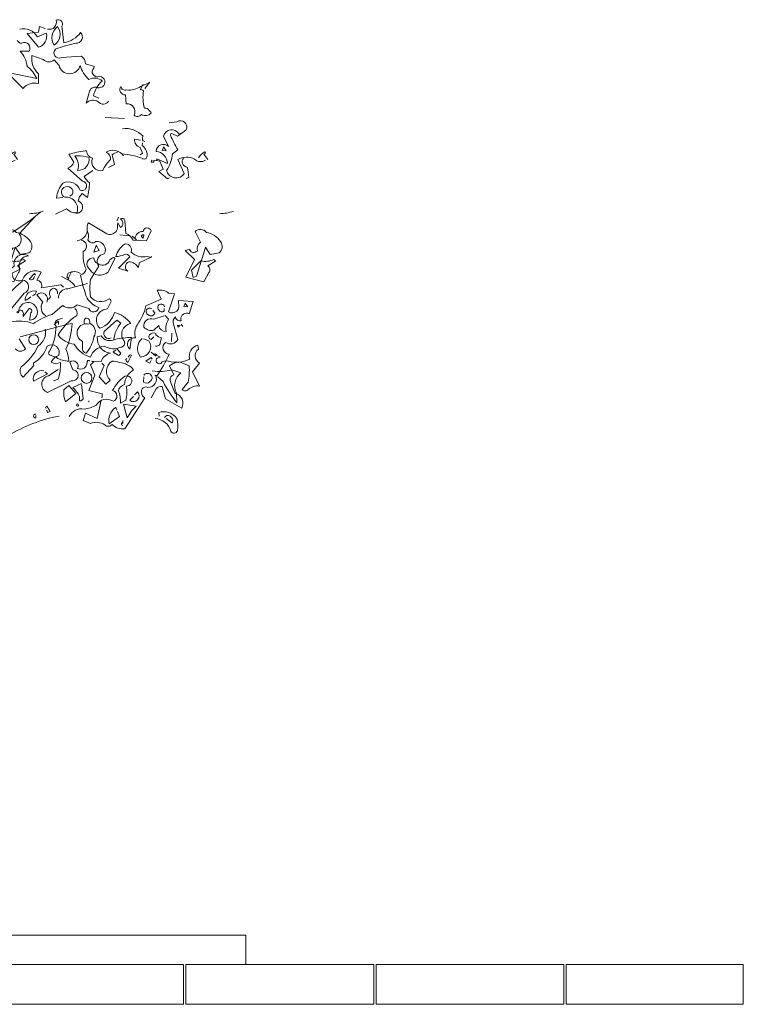
# Model space of a CAD drawing. Units: millimetres. Extents: x 81492 to 999186, y -524375 to -288302.
# Drawn here: x 340352 to 343433, y -427772 to -423578 of the extents above; entities that cross this region are included whole.
import ezdxf

# ---------------------------------------------------------------- set-up
doc = ezdxf.new("R2010")
doc.units = ezdxf.units.MM
doc.header["$MEASUREMENT"] = 0
doc.layers.add('Layer1', color=1, linetype='Continuous', lineweight=9)
doc.layers.add('Layer7', color=7, linetype='Continuous', lineweight=20)

# ---------------------------------------------------------------- blocks, each defined once
blk = doc.blocks.new('bauma4')
for points in [[(3.037, 10.154), (2.971, 10.183, -0.157089), (3.079, 10.363, 0.333328), (2.917, 10.381, -0.128128), (2.81, 10.554, -0.797302), (2.553, 10.554), (2.493, 10.62, -0.408356), (2.362, 10.626), (2.224, 10.673, 0.259506), (2.302, 10.452), (2.302, 10.333, 0.302765), (2.117, 10.273), (1.979, 10.411)], [(1.949, 10.464), (2.284, 10.393, 0.117401), (2.164, 10.542, 0.173203), (2.081, 10.727), (2.188, 10.727, 0.806671), (2.099, 10.823, -0.276978), (2.045, 10.859)], [(2.075, 10.996, -0.330963), (2.29, 10.901), (2.398, 10.948, -0.419418), (2.302, 10.775), (2.164, 10.942), (2.302, 10.96), (2.314, 11.026), (2.386, 11.002)], [(2.415, 10.996, 0.600372), (2.517, 11.104, -0.753342), (2.589, 11.032), (2.613, 10.829, 0.194229), (2.816, 10.954, -0.678314), (2.756, 10.823, 0.051498), (2.511, 10.751, 0.881622), (2.583, 10.65), (2.828, 10.667, -0.201935), (2.876, 10.572), (2.983, 10.542), (2.977, 10.524, 0.881622), (3.049, 10.422, -1.244614), (3.001, 10.291, 0.436066), (2.917, 10.207), (2.882, 10.094, -0.359619), (3.031, 10.112, 0.522507), (3.156, 10.118)], [(2.535, 11.026, -0.434998), (2.493, 10.799, -0.383423), (2.535, 11.026)], [(3.575, 10.327), (3.539, 10.255, -0.4142), (3.581, 10.243, 0.112411), (3.593, 10.034, -0.302765), (3.647, 10.01, -0.099014), (3.676, 9.974, -0.357651), (3.557, 9.956, -0.463791), (3.467, 9.95, 0.593826), (3.372, 10.088), (3.36, 10.195, -0.62767), (3.306, 10.297, 0.457672), (3.378, 10.255, 0.184982), (3.545, 10.297), (3.641, 10.339), (3.658, 10.351), (3.599, 10.273)], [(4.334, 9.401, -0.369919), (4.202, 9.413, 0.264481), (3.999, 9.407), (4.077, 9.239, -0.666656), (3.862, 9.275, 0.123093), (3.933, 9.478), (3.999, 9.526, -0.027252), (3.909, 9.705, -0.720749), (3.933, 9.723), (3.993, 9.693, 0.03653), (4.101, 9.771, 0.769547), (3.987, 9.867), (3.892, 9.855)], [(3.324, 9.783, -0.247742), (3.575, 9.693, 0.207977), (3.575, 9.634), (3.599, 9.628)], [(4.047, 9.729), (4.011, 9.723, 0.686798), (3.826, 9.693), (3.886, 9.568, 0.648468), (3.736, 9.508, -0.37442), (3.874, 9.359), (3.742, 9.418, -0.236053), (3.736, 9.395), (3.706, 9.401), (3.706, 9.377), (3.676, 9.377, -0.4142), (3.688, 9.401)], [(2.601, 8.946), (2.523, 8.94, -0.159866), (2.601, 9.12, -0.443787), (2.81, 9.036, 1.153), (2.84, 9.144), (2.66, 9.305, 0.251633), (2.732, 9.377), (2.672, 9.472, -0.035156), (2.87, 9.514), (2.888, 9.514, 0.326782), (2.959, 9.424, 0.618027), (3.085, 9.275, -0.102722), (3.18, 9.407, 0.333328), (3.127, 9.496, -0.346832), (3.318, 9.478, -0.064789), (3.563, 9.424, 0.5), (3.623, 9.436, 0.287735), (3.563, 9.58), (3.569, 9.61)], [(3.545, 9.646), (3.473, 9.658, 0.37204), (3.539, 9.556), (3.569, 9.484), (3.539, 9.466)], [(3.27, 9.502, 0.092926), (3.198, 9.466), (3.228, 9.347), (3.156, 9.311)], [(4.25, 9.43, -0.132751), (4.328, 9.502, -0.5), (4.328, 9.478), (4.316, 9.472), (4.364, 9.407)], [(2.917, 9.436, -0.489075), (2.78, 9.275, 0.257034), (2.744, 9.454, -0.076462), (2.882, 9.442), (2.905, 9.436)], [(4.071, 9.43, 0.656815), (4.113, 9.317, -0.053406), (4.131, 9.191), (4.101, 9.179)], [(2.511, 8.743), (2.643, 8.809, 0.25), (2.798, 8.761, 0.663467), (2.786, 8.905, -0.148178), (2.834, 8.994), (2.9, 8.946, 0.057068), (2.923, 9.126, -0.099014), (2.858, 9.203), (2.965, 9.275)], [(2.768, 8.749, 0.559616), (2.625, 8.952, -0.630219), (2.613, 9.066, -0.808411), (2.714, 8.982), (2.684, 8.964)], [(2.326, 8.767, -0.032425), (1.997, 8.528, 0.210526), (1.734, 8.343, 0.557053), (1.668, 8.152, -0.431534), (1.758, 8.211, 0.015289), (1.447, 7.829, 0.162277), (1.495, 7.793, -0.030579), (1.764, 8.08, -0.355026), (1.794, 8.038, -0.161758), (1.668, 7.865), (1.549, 7.739, -0.32045), (1.609, 7.578, -0.099014), (1.603, 7.512, -0.46698), (1.573, 7.434), (1.358, 7.231)], [(4.674, 8.779, -0.081085), (4.507, 8.749)], [(2.26, 8.713), (2.069, 8.504, -0.63649), (1.991, 8.331, 0.04776), (1.836, 8.092, 0.639832), (1.967, 8.08), (2.009, 8.11, -0.689148), (2.182, 8.235, 0.369919), (2.075, 8.152, 0.225418), (2.081, 8.074), (1.985, 8.026, 0.638885), (2.105, 7.942, -0.813461), (2.129, 7.781), (1.668, 7.225, -0.173706), (2.105, 7.924, -0.490295), (2.338, 8.038), (2.284, 7.942, -0.489075), (2.338, 7.847), (2.577, 7.883), (2.607, 7.853)], [(2.774, 8.42, 0.444092), (2.894, 8.588, -0.197815), (2.911, 8.636), (3.133, 8.504, 0.607483), (3.264, 8.606), (3.27, 8.636), (3.3, 8.582, 0.589737), (3.3, 8.683, -0.60791), (3.354, 8.665), (3.366, 8.51, -0.177399), (3.455, 8.426), (3.617, 8.42), (3.676, 8.54, 0.765594), (3.575, 8.534, 0.420074), (3.479, 8.444), (3.497, 8.432), (3.443, 8.474)], [(3.276, 8.707, -0.173203), (3.258, 8.665)], [(2.894, 8.546, -0.203796), (2.905, 8.432, 0.5), (3.001, 8.409, -0.634598), (3.103, 8.259, 0.605972), (3.037, 8.11), (2.935, 7.948, 0.057175), (2.935, 7.739, 0.421936), (3.162, 7.715, -0.582718), (3.174, 7.656), (3.145, 7.59, 0.620148), (3.037, 7.369), (3.049, 7.357, 0.257812), (3.228, 7.548, -0.173203), (3.425, 7.411, 0.587067), (3.348, 7.195, -0.514618), (3.306, 7.124, -0.232178), (3.103, 7.136, 0.29216), (2.935, 7.004, -0.185837), (2.738, 7.16, -0.198715), (2.541, 7.273, -0.106171), (2.768, 7.512, 0.37854), (2.744, 7.596)], [(4.334, 8.337), (4.226, 7.99), (4.184, 7.972), (4.166, 8.062), (4.28, 8.175, 0.182709), (4.435, 8.193, 0.162277), (4.459, 8.175), (4.364, 8.116, -0.442368), (4.376, 8.032), (4.316, 7.918), (4.095, 7.978), (4.202, 8.193), (4.089, 8.301), (4.143, 8.319, 0.608597), (4.22, 8.289), (4.238, 8.295, -0.302765), (4.274, 8.403), (4.208, 8.534, -0.435272), (4.346, 8.522, -0.199997), (4.519, 8.409, -0.39035), (4.501, 8.271), (4.394, 8.253), (4.334, 8.343), (4.334, 8.337)], [(2.822, 8.426, -0.781662), (2.846, 8.289, 0.117264), (2.882, 8.074, -0.313339), (2.816, 8.002, 0.047501), (2.894, 7.721, 0.169022), (3.037, 7.608, -0.818817), (2.917, 7.596), (2.774, 7.638, -0.366302), (2.595, 7.632), (2.469, 7.524, 0.087692), (2.242, 7.411, 0.152817), (1.961, 7.428, -0.122787)], [(2.069, 7.225), (2.147, 7.106, -0.477066), (2.021, 7.106, -0.0401)], [(3.587, 8.486, 1), (3.563, 8.462), (3.575, 8.45), (3.587, 8.486)], [(3.682, 8.223), (3.527, 8.152, -0.162277), (3.515, 8.092, 0.291199), (3.402, 8.164, 0.630219), (3.39, 8.05), (3.276, 8.086), (3.413, 8.223, 0.4142), (3.348, 8.253, -0.124695), (3.246, 8.229, -0.156006), (3.348, 8.379, -0.597885), (3.431, 8.283, 0.261948), (3.629, 8.229), (3.67, 8.217), (3.676, 8.229), (3.682, 8.223)], [(3.019, 8.146, -0.319077), (2.977, 8.211, 0.777725), (2.929, 8.068, 0.455246), (3.151, 8.038), (3.234, 8.205), (3.222, 8.217, 0.25296), (3.162, 8.169, -0.489075), (3.019, 8.146)], [(2.816, 8.02, 0.278625), (2.666, 8.026, 0.07106), (2.649, 7.978), (2.672, 7.96), (2.666, 7.954), (2.66, 7.954), (2.702, 8.032)], [(2.266, 8.002), (2.254, 8.02), (2.188, 7.954, 0.630219), (2.254, 7.984)], [(2.75, 7.859, 0.159607), (2.654, 7.948), (2.583, 7.984)], [(2.23, 7.751, 0.291199), (2.278, 7.805, 0.528915), (2.141, 7.691, 0.039932), (2.212, 7.739)], [(2.535, 7.775, 0.45993), (2.487, 7.841, 0.578781), (2.451, 7.739), (2.427, 7.703)], [(2.547, 7.721, -0.447098), (2.66, 7.835), (2.9, 7.901)], [(3.073, 6.508, 0.123093), (3.079, 6.556), (2.917, 6.598), (2.989, 6.783), (2.935, 6.909), (2.971, 6.944), (2.953, 6.956), (3.067, 6.95, -0.276978), (3.18, 7.052, -0.407166), (3.019, 7.249), (3.067, 7.261, 0.386765), (3.234, 7.219, -0.051407), (3.437, 7.243), (3.413, 7.1, -0.775711), (3.485, 7.237, -0.210693), (3.503, 7.393, 0.09433), (3.611, 7.626), (3.796, 7.709), (3.748, 7.817, -0.236053), (3.886, 7.781), (3.957, 7.775), (3.886, 7.554, 0.739182), (4.005, 7.662), (4.005, 7.691), (4.184, 7.679), (4.137, 7.53, 0.593628), (4.035, 7.464), (4.041, 7.446, -0.427887), (3.969, 7.494, 0.302765), (3.945, 7.405), (3.999, 7.219, -0.464859), (3.85, 7.183, 0.698227), (3.892, 7.04, -0.045349), (3.742, 6.771), (3.724, 6.783, -0.599991), (3.635, 6.634, 0.395447), (3.563, 6.616, 0.406204), (3.599, 6.508), (3.354, 6.132, -0.242004), (3.198, 6.185, -0.463791), (3.109, 6.179, 0.242371), (2.935, 6.197), (2.846, 6.233), (2.876, 6.323), (3.019, 6.257), (3.067, 6.478)], [(2.392, 7.506, -0.424515), (2.356, 7.673), (2.284, 7.763, -0.880783), (2.404, 7.673)], [(2.069, 7.572, -0.632065), (2.117, 7.524), (2.117, 7.5), (2.188, 7.596, -0.680847), (2.212, 7.542), (2.194, 7.452, 0.580322), (2.278, 7.602, 0.820084), (2.063, 7.554), (2.057, 7.542), (2.039, 7.554), (2.069, 7.572)], [(3.682, 7.59, 1.182175), (3.641, 7.518, 0.588394), (3.718, 7.542), (3.694, 7.572)], [(3.838, 7.614, 1.387421), (3.766, 7.578, 0.544022), (3.832, 7.566), (3.832, 7.596)], [(2.081, 7.249), (2.666, 7.405), (2.714, 7.411, -0.09053), (2.637, 7.1, -0.098373), (2.672, 6.956, -0.158417), (2.523, 6.998), (2.445, 7.028, -0.618027), (2.439, 7.076, 0.124496), (2.517, 7.381), (2.505, 7.387), (2.511, 7.381, -0.4142), (2.535, 7.458), (2.559, 7.464), (2.595, 7.476)], [(2.864, 7.405, -0.32518), (2.876, 7.476, -0.660995), (2.923, 7.416, -0.484589), (2.977, 7.249, -0.136536), (2.882, 7.052, -0.447098), (2.84, 7.118), (2.84, 7.195, -0.949951), (2.917, 7.405)], [(3.222, 7.219, -0.165222), (3.306, 7.416), (3.258, 7.452), (3.103, 7.315, 0.703232), (3.186, 7.237)], [(3.844, 7.512), (3.886, 7.464, 0.185669), (3.856, 7.315, -0.373596), (3.766, 7.387), (3.706, 7.333, -0.302765), (3.587, 7.369, -0.609818), (3.706, 7.464), (3.832, 7.506)], [(2.386, 7.345, -0.310577), (2.296, 7.136, -0.122925), (2.093, 6.885, 0.363174), (2.117, 6.759), (2.248, 6.903, -0.236053), (2.242, 6.932, 0.191803), (2.409, 7.136, -0.770874), (2.547, 7.022, 0.162277), (2.469, 6.962), (2.457, 6.944, 0.265564), (2.571, 6.938, -0.095016), (2.541, 6.735), (2.487, 6.717)], [(3.563, 7.231, 0.392609), (3.545, 7.004, 0.592926), (3.647, 7.201), (3.581, 7.225)], [(3.724, 7.142, 0.535172), (3.784, 7.177), (3.802, 7.237, -0.069427), (3.73, 7.273), (3.73, 7.291, 0.38205), (3.653, 7.273, 0.608597), (3.676, 7.219), (3.706, 7.249)], [(3.258, 7.106), (3.306, 7.052, -0.199997), (3.276, 7.022), (3.21, 7.064), (3.246, 7.094)], [(4.029, 6.944), (4.137, 6.897, -0.062256), (4.125, 6.699), (4.053, 6.61, 0.511307), (4.125, 6.61, -0.211151), (4.262, 6.652), (4.178, 6.825), (4.262, 6.932, -0.569229), (4.25, 7.1), (4.244, 7.148, 0.435181), (4.143, 6.98, -0.191376), (3.886, 6.956, 0.32045), (3.79, 6.926, -0.867294), (3.748, 6.992), (3.784, 7.004), (3.724, 7.034), (3.718, 7.04), (3.724, 7.034), (3.742, 7.04), (3.73, 7.016), (3.676, 7.064)], [(2.929, 6.956, 0.80217), (2.894, 6.938, -0.574356), (2.78, 6.867, 0.795502), (2.684, 6.944), (2.72, 6.849, -1.140289), (2.702, 6.717), (2.415, 6.574, -0.765594), (2.427, 6.777), (2.541, 6.855)], [(2.678, 6.281, -0.347153), (2.858, 6.371, 0.084183), (3.007, 6.418, -0.45993), (3.21, 6.466, 0.771713), (3.204, 6.598, -0.110504), (3.354, 6.771, -1.251892), (3.372, 6.652, -0.104599), (3.366, 6.478), (3.3, 6.442, 0.100174), (3.276, 6.598, -0.251633), (3.348, 6.669, -0.246048), (3.461, 6.849, 0.20723), (3.288, 6.938, 0.077118), (3.198, 6.956, 0.459503), (3.174, 6.723), (3.121, 6.675), (3.043, 6.765), (3.103, 6.903), (3.073, 6.932)], [(3.396, 7.004, -0.5), (3.437, 7.028), (3.39, 6.938, -0.236053), (3.366, 6.974), (3.378, 6.986)], [(2.368, 6.837, 0.572403), (2.242, 6.711), (2.415, 6.801), (2.38, 6.825)], [(3.993, 6.944, 0.100235), (3.898, 6.897), (3.951, 6.789, 0.4142), (3.904, 6.723, 0.044708), (3.969, 6.562, -0.471497), (4.047, 6.383), (3.85, 6.496), (3.808, 6.646, 0.343094), (3.736, 6.616), (3.676, 6.508)], [(3.688, 6.837, 0.105667), (3.927, 6.849), (4.035, 6.813, 0.355026), (3.981, 6.568), (3.987, 6.448, -0.043289), (3.82, 6.705), (3.754, 6.765)], [(3.587, 6.783, -1.247314), (3.658, 6.705, -0.380188), (3.581, 6.699), (3.587, 6.765)], [(2.631, 6.46, -0.133911), (2.613, 6.604), (2.672, 6.658), (2.756, 6.562), (2.631, 6.46)], [(2.828, 6.681), (2.72, 6.634, -0.069427), (2.804, 6.526), (2.804, 6.472, 0.276978), (2.846, 6.496), (2.828, 6.669)], [(3.473, 6.544), (3.509, 6.58, -0.939438), (3.413, 6.478), (3.461, 6.526)], [(2.398, 6.377, -0.580322), (2.404, 6.407, -0.062256), (2.445, 6.341), (2.415, 6.329), (2.404, 6.359)], [(2.792, 6.413, -1), (2.768, 6.43), (2.786, 6.43), (2.792, 6.413)], [(3.258, 6.359, 0.236053), (3.24, 6.389, 0.300995), (3.162, 6.191), (3.288, 6.281), (3.264, 6.341)], [(3.384, 6.263), (3.336, 6.43), (3.491, 6.407, 0.107346), (3.384, 6.263)], [(2.553, 6.287, 0.087677), (1.937, 6.048, 0.246613), (1.8, 6, -0.059418), (1.489, 5.755, 0.132263), (1.143, 5.277, 0.073013), (0.79, 4.602, 0.098373), (0.754, 4.458, -0.036575), (0.449, 3.634, 0.099014), (0.419, 3.413, -0.049866), (0.402, 3.054, 0.029373), (0.228, 2.582, 0.029037), (0.258, 1.542), (0.282, 0.855, 0.03653), (0.647, 0.054)], [(2.272, 6.311, 1.25), (2.272, 6.263), (2.272, 6.293)], [(3.33, 6.233), (3.33, 6.197), (3.318, 6.209, 0.236053), (3.312, 6.179), (3.33, 6.173)], [(3.772, 6.287), (3.766, 6.329, -0.333328), (3.987, 6.257, -0.121552), (3.993, 6.108, -0.690201), (3.915, 6.102, 0.310577), (3.724, 6.257)], [(3.838, 6.269, -0.568253), (3.915, 6.275, -0.489075), (3.927, 6.203), (3.856, 6.257)]]:
    blk.add_lwpolyline(points, format="xyb")
for points in [[(3.115, 9.92), (3.348, 9.909)], [(3.318, 9.478), (3.336, 9.454)], [(3.826, 9.556), (3.808, 9.52), (3.856, 9.514), (3.826, 9.562), (3.826, 9.556)], [(3.742, 9.395), (3.778, 9.389), (3.82, 9.293), (3.766, 9.263), (3.874, 9.173), (3.898, 9.185)], [(3.413, 8.48), (3.294, 8.492)], [(3.007, 8.361), (2.977, 8.283), (3.043, 8.301), (3.007, 8.367), (3.007, 8.361)], [(4.089, 7.656), (4.071, 7.62), (4.119, 7.614), (4.089, 7.662), (4.089, 7.656)], [(2.493, 7.399), (2.547, 7.44), (2.547, 7.399)], [(4.011, 7.375), (4.029, 7.393), (4.011, 7.381), (3.993, 7.393), (3.999, 7.369), (4.011, 7.375)], [(4.041, 7.405), (4.059, 7.375)], [(3.927, 7.297), (3.921, 7.195)], [(3.688, 6.98), (3.676, 6.998), (3.611, 6.956), (3.658, 6.932), (3.676, 6.962)], [(3.718, 7.046), (3.724, 7.052), (3.718, 7.046)], [(2.917, 6.454), (2.917, 6.472), (2.917, 6.454)]]:
    blk.add_lwpolyline(points)
for centre, radius in [((2.245, 7.216), 0.0598), ((2.888, 6.75), 0.0657)]:
    blk.add_circle(centre, radius)

msp = doc.modelspace()

# ---------------------------------------------------------------- linework, layer by layer
at = {"layer": 'Layer7'}
for p, q in [((341315.4, -427476.5), (331786.6, -427476.5)), ((341315.4, -427601.5), (341315.4, -427476.5)), ((340249.8, -427601.5), (341049.8, -427601.5)), ((341049.8, -427601.5), (341049.8, -427771.5)), ((341059.8, -427601.5), (341059.8, -427771.5)), ((341059.8, -427601.5), (341859.8, -427601.5)), ((341859.8, -427601.5), (341859.8, -427771.5)), ((341869.8, -427601.5), (341869.8, -427771.5)), ((341869.8, -427601.5), (342669.8, -427601.5)), ((342669.8, -427601.5), (342669.8, -427771.5)), ((342679.8, -427601.5), (342679.8, -427771.5)), ((342679.8, -427601.5), (343433.5, -427601.5)), ((343433.5, -427601.5), (343433.5, -427771.5)), ((340249.8, -427771.5), (341049.8, -427771.5)), ((341059.8, -427771.5), (341859.8, -427771.5)), ((341869.8, -427771.5), (342669.8, -427771.5)), ((342679.8, -427771.5), (343433.5, -427771.5))]:
    msp.add_line(p, q, dxfattribs=at)

# ---------------------------------------------------------------- block references
at = {"layer": 'Layer1', "xscale": 350, "yscale": 350, "zscale": 350}
for p in [(338816.1, -427466.1), (339626.1, -427466.1)]:
    msp.add_blockref('bauma4', p, dxfattribs=at)

doc.saveas('drawing.dxf')
